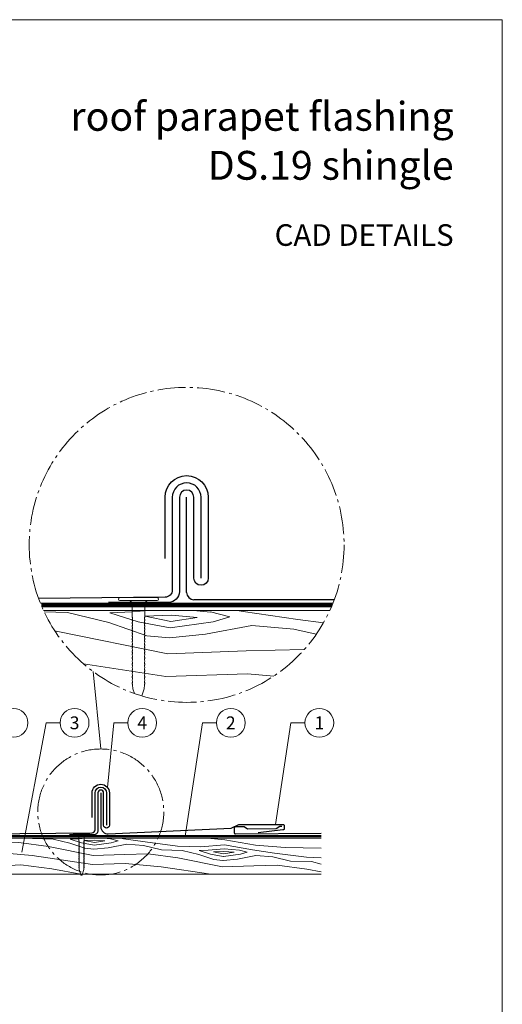
# Model space of a CAD drawing. Units: millimetres. Extents: x -19674 to 50359, y 0 to 4832.
# Drawn here: x 25159 to 25494, y 356 to 1039 of the extents above; entities that cross this region are included whole.
import ezdxf
from ezdxf.enums import TextEntityAlignment as Align

# ---------------------------------------------------------------- set-up
doc = ezdxf.new("R2010")
doc.units = ezdxf.units.MM
doc.linetypes.add('AM_DIN_G_W050', pattern=[13.75, 9.75, -1.5, 1, -1.5])
doc.linetypes.add('Trennlage', pattern=[30, 12, -18])
for name, color, linetype, lineweight, true_color in [('01_PREFA-Dachprodukt', 7, 'Continuous', 25, 0xe1000f), ('01_PREFA-Hafte', 7, 'Continuous', 25, 0xff7f7f), ('02_Befestigung', 7, 'Continuous', 15, 0xff7f7f), ('02_Nägel', 7, 'Continuous', 15, 0xff7f7f), ('04_Unterdach', 7, 'Continuous', 25, 0x505f69), ('04_Unterdach_Linie', 7, 'Continuous', 0, 0x505f69), ('06_Holz', 7, 'Continuous', 15, 0x8296a0), ('06_Holzschfraffur', 7, 'Continuous', 13, 0xdce6eb), ('08_Bemassung', 7, 'Continuous', 5, 0x505f69), ('10_Blattrahmen', 7, 'Continuous', 20, 0x000000), ('99_Text_1_DE', 7, 'Continuous', 25, 0xe1000f)]:
    doc.layers.add(name, color=color, linetype=linetype, lineweight=lineweight, true_color=true_color)
doc.layers.add('99_Text_2_DE', color=7, linetype='Continuous')
doc.styles.add('Arial', font='arial.ttf')
doc.styles.add('PREFA_Standard', font='arial.ttf', dxfattribs={"height": 20})

# ---------------------------------------------------------------- blocks, each defined once
blk = doc.blocks.new('A$C4BAB4951')
for p, q in [((-23.67, -0.01), (-23.67, 0.01)), ((-23.39, 0.39), (-20.4, 1.28)), ((-20.32, 1.29), (-19.6, 1.35)), ((-3.67, 1.5), (-0.4, 1.5)), ((-0.4, 1.5), (0, 2)), ((-0.4, -1.5), (-0.4, 1.5)), ((0, -4.3), (0, 4.3)), ((0.7, -4.3), (0.7, 4.3)), ((-23.39, -0.39), (-20.4, -1.28)), ((-20.32, -1.29), (-19.6, -1.35)), ((-3.67, -1.5), (-0.4, -1.5)), ((-0.4, -1.5), (0, -2))]:
    blk.add_line(p, q)
at = {"extrusion": (0, 0, -1)}
for centre, radius, start, end in [((23.27, 0.01), 0.4, 360, 73.5064), ((20.28, 0.9), 0.4, 73.5064, 85.188), ((19.6, 1.91), 0.553, 244.5196, 270), ((18.58, -0.22), 1.8, 64.5196, 71.6711), ((19.1, 1.33), 0.17, 71.6711, 153.7368), ((18.86, 1.45), 0.0923, 267.8027, 333.7368), ((18.86, 1.91), 0.552, 244.5057, 269.6735), ((17.85, -0.22), 1.8, 64.5196, 71.6711), ((18.36, 1.33), 0.17, 71.6711, 153.7368), ((18.13, 1.45), 0.0923, 267.8027, 333.7368), ((18.13, 1.91), 0.551, 244.4964, 269.3324), ((17.12, -0.22), 1.8, 64.5196, 71.6711), ((17.63, 1.33), 0.17, 71.6711, 153.7368), ((17.39, 1.45), 0.0923, 267.8027, 333.7368), ((17.39, 1.91), 0.552, 244.5062, 269.673), ((16.38, -0.22), 1.8, 64.5196, 71.6711), ((16.89, 1.33), 0.17, 71.6711, 153.7368), ((16.66, 1.45), 0.0923, 267.8027, 333.7368), ((16.66, 1.91), 0.551, 244.4964, 269.3324), ((15.65, -0.22), 1.8, 64.5196, 71.6711), ((16.16, 1.33), 0.17, 71.6711, 153.7368), ((15.93, 1.45), 0.0923, 267.8027, 333.7368), ((15.93, 1.91), 0.552, 244.5057, 269.6735), ((14.91, -0.22), 1.8, 64.5196, 71.6711), ((15.43, 1.33), 0.17, 71.6711, 153.7368), ((15.19, 1.45), 0.0923, 267.8027, 333.7368), ((15.19, 1.91), 0.551, 244.4964, 269.3324), ((14.18, -0.22), 1.8, 64.5196, 71.6711), ((14.69, 1.33), 0.17, 71.6711, 153.7368), ((14.46, 1.45), 0.0923, 267.8027, 333.7368), ((14.46, 1.91), 0.552, 244.5057, 269.6735), ((13.45, -0.22), 1.8, 64.5196, 71.6711), ((13.96, 1.33), 0.17, 71.6711, 153.7368), ((13.72, 1.45), 0.0923, 267.8027, 333.7368), ((13.73, 1.91), 0.551, 244.4964, 269.3324), ((12.71, -0.22), 1.8, 64.5196, 71.6711), ((13.23, 1.33), 0.17, 71.6711, 153.7368), ((12.99, 1.45), 0.0923, 267.8027, 333.7368), ((12.99, 1.91), 0.552, 244.5057, 269.6735), ((11.98, -0.22), 1.8, 64.5196, 71.6711), ((12.49, 1.33), 0.17, 71.6711, 153.7368), ((12.26, 1.45), 0.0923, 267.8027, 333.7368), ((12.25, 1.92), 0.57, 244.7073, 270.3706), ((11.23, -0.22), 1.8, 64.5196, 71.6711), ((11.74, 1.33), 0.17, 71.6711, 153.7368), ((11.51, 1.45), 0.0923, 267.8027, 333.7368), ((11.51, 1.91), 0.551, 244.4964, 269.3324), ((10.5, -0.22), 1.8, 64.5196, 71.6711), ((11.01, 1.33), 0.17, 71.6711, 153.7368), ((10.78, 1.45), 0.0923, 267.8027, 333.7368), ((10.78, 1.91), 0.552, 244.5057, 269.6735), ((9.76, -0.22), 1.8, 64.5196, 71.6711), ((10.28, 1.33), 0.17, 71.6711, 153.7368), ((10.04, 1.45), 0.0923, 267.8027, 333.7368), ((10.04, 1.91), 0.551, 244.4964, 269.3324), ((9.03, -0.22), 1.8, 64.5196, 71.6711), ((9.54, 1.33), 0.17, 71.6711, 153.7368), ((9.31, 1.45), 0.0923, 267.8027, 333.7368), ((9.31, 1.91), 0.552, 244.5062, 269.673), ((8.29, -0.22), 1.8, 64.5196, 71.6711), ((8.81, 1.33), 0.17, 71.6711, 153.7368), ((8.57, 1.45), 0.0923, 267.8027, 333.7368), ((8.58, 1.91), 0.551, 244.4984, 269.3304), ((7.56, -0.22), 1.8, 64.5196, 71.6711), ((8.08, 1.33), 0.17, 71.6711, 153.7368), ((7.84, 1.45), 0.0923, 267.8027, 333.7368), ((7.84, 1.91), 0.552, 244.5057, 269.6735), ((6.83, -0.22), 1.8, 64.5196, 71.6711), ((7.34, 1.33), 0.17, 71.6711, 153.7368), ((7.11, 1.45), 0.0923, 267.8027, 333.7368), ((7.11, 1.91), 0.551, 244.4964, 269.3324), ((6.1, -0.22), 1.8, 64.5196, 71.6711), ((6.61, 1.33), 0.17, 71.6711, 153.7368), ((6.37, 1.45), 0.0923, 267.8027, 333.7368), ((6.37, 1.91), 0.552, 244.5057, 269.6735), ((5.36, -0.22), 1.8, 64.5196, 71.6711), ((5.87, 1.33), 0.17, 71.6711, 153.7368), ((5.64, 1.45), 0.0923, 267.8027, 333.7368), ((5.64, 1.91), 0.552, 244.5057, 269.6735), ((4.62, -0.22), 1.8, 64.5196, 71.6711), ((5.14, 1.33), 0.17, 71.6711, 153.7368), ((4.9, 1.45), 0.0923, 267.8027, 333.7368), ((4.91, 1.9), 0.551, 244.4964, 269.3324), ((3.89, -0.22), 1.8, 64.5196, 71.6711), ((4.41, 1.33), 0.17, 71.6711, 153.7368), ((4.17, 1.45), 0.0923, 267.8027, 333.7368), ((4.17, 1.91), 0.552, 244.5057, 269.6735), ((3.16, -0.22), 1.8, 64.5196, 71.6711), ((3.67, 1.33), 0.17, 71.6711, 90), ((-0.35, 4.3), 0.35, 0, 180), ((23.27, -0.01), 0.4, 286.4936, 0), ((20.28, -0.9), 0.4, 274.812, 286.4936), ((19.6, -1.91), 0.553, 90, 115.4804), ((18.58, 0.22), 1.8, 288.3289, 295.4804), ((19.1, -1.33), 0.17, 206.2632, 288.3289), ((18.86, -1.45), 0.0923, 26.2632, 92.1973), ((18.86, -1.91), 0.552, 90.3265, 115.4943), ((17.85, 0.22), 1.8, 288.3289, 295.4804), ((18.36, -1.33), 0.17, 206.2632, 288.3289), ((18.13, -1.45), 0.0923, 26.2632, 92.1973), ((18.13, -1.91), 0.551, 90.6676, 115.5036), ((17.12, 0.22), 1.8, 288.3289, 295.4804), ((17.63, -1.33), 0.17, 206.2632, 288.3289), ((17.39, -1.45), 0.0923, 26.2632, 92.1973), ((17.39, -1.91), 0.552, 90.327, 115.4938), ((16.38, 0.22), 1.8, 288.3289, 295.4804), ((16.89, -1.33), 0.17, 206.2632, 288.3289), ((16.66, -1.45), 0.0923, 26.2632, 92.1973), ((16.66, -1.91), 0.551, 90.6676, 115.5036), ((15.65, 0.22), 1.8, 288.3289, 295.4804), ((16.16, -1.33), 0.17, 206.2632, 288.3289), ((15.93, -1.45), 0.0923, 26.2632, 92.1973), ((15.93, -1.91), 0.552, 90.3265, 115.4943), ((14.91, 0.22), 1.8, 288.3289, 295.4804), ((15.43, -1.33), 0.17, 206.2632, 288.3289), ((15.19, -1.45), 0.0923, 26.2632, 92.1973), ((15.19, -1.91), 0.551, 90.6676, 115.5036), ((14.18, 0.22), 1.8, 288.3289, 295.4804), ((14.69, -1.33), 0.17, 206.2632, 288.3289), ((14.46, -1.45), 0.0923, 26.2632, 92.1973), ((14.46, -1.91), 0.552, 90.3265, 115.4943), ((13.45, 0.22), 1.8, 288.3289, 295.4804), ((13.96, -1.33), 0.17, 206.2632, 288.3289), ((13.72, -1.45), 0.0923, 26.2632, 92.1973), ((13.73, -1.91), 0.551, 90.6676, 115.5036), ((12.71, 0.22), 1.8, 288.3289, 295.4804), ((13.23, -1.33), 0.17, 206.2632, 288.3289), ((12.99, -1.45), 0.0923, 26.2632, 92.1973), ((12.99, -1.91), 0.552, 90.3265, 115.4943), ((11.98, 0.22), 1.8, 288.3289, 295.4804), ((12.49, -1.33), 0.17, 206.2632, 288.3289), ((12.26, -1.45), 0.0923, 26.2632, 92.1973), ((12.25, -1.92), 0.57, 89.6294, 115.2927), ((11.23, 0.22), 1.8, 288.3289, 295.4804), ((11.74, -1.33), 0.17, 206.2632, 288.3289), ((11.51, -1.45), 0.0923, 26.2632, 92.1973), ((11.51, -1.91), 0.551, 90.6676, 115.5036), ((10.5, 0.22), 1.8, 288.3289, 295.4804), ((11.01, -1.33), 0.17, 206.2632, 288.3289), ((10.78, -1.45), 0.0923, 26.2632, 92.1973), ((10.78, -1.91), 0.552, 90.3265, 115.4943), ((9.76, 0.22), 1.8, 288.3289, 295.4804), ((10.28, -1.33), 0.17, 206.2632, 288.3289), ((10.04, -1.45), 0.0923, 26.2632, 92.1973), ((10.04, -1.91), 0.551, 90.6676, 115.5036), ((9.03, 0.22), 1.8, 288.3289, 295.4804), ((9.54, -1.33), 0.17, 206.2632, 288.3289), ((9.31, -1.45), 0.0923, 26.2632, 92.1973), ((9.31, -1.91), 0.552, 90.327, 115.4938), ((8.29, 0.22), 1.8, 288.3289, 295.4804), ((8.81, -1.33), 0.17, 206.2632, 288.3289), ((8.57, -1.45), 0.0923, 26.2632, 92.1973), ((8.58, -1.91), 0.551, 90.6696, 115.5016), ((7.56, 0.22), 1.8, 288.3289, 295.4804), ((8.08, -1.33), 0.17, 206.2632, 288.3289), ((7.84, -1.45), 0.0923, 26.2632, 92.1973), ((7.84, -1.91), 0.552, 90.3265, 115.4943), ((6.83, 0.22), 1.8, 288.3289, 295.4804), ((7.34, -1.33), 0.17, 206.2632, 288.3289), ((7.11, -1.45), 0.0923, 26.2632, 92.1973), ((7.11, -1.91), 0.551, 90.6676, 115.5036), ((6.1, 0.22), 1.8, 288.3289, 295.4804), ((6.61, -1.33), 0.17, 206.2632, 288.3289), ((6.37, -1.45), 0.0923, 26.2632, 92.1973), ((6.37, -1.91), 0.552, 90.3265, 115.4943), ((5.36, 0.22), 1.8, 288.3289, 295.4804), ((5.87, -1.33), 0.17, 206.2632, 288.3289), ((5.64, -1.45), 0.0923, 26.2632, 92.1973), ((5.64, -1.91), 0.552, 90.3265, 115.4943), ((4.62, 0.22), 1.8, 288.3289, 295.4804), ((5.14, -1.33), 0.17, 206.2632, 288.3289), ((4.9, -1.45), 0.0923, 26.2632, 92.1973), ((4.91, -1.9), 0.551, 90.6676, 115.5036), ((3.89, 0.22), 1.8, 288.3289, 295.4804), ((4.41, -1.33), 0.17, 206.2632, 288.3289), ((4.17, -1.45), 0.0923, 26.2632, 92.1973), ((4.17, -1.91), 0.552, 90.3265, 115.4943), ((3.16, 0.22), 1.8, 288.3289, 295.4804), ((3.67, -1.33), 0.17, 270, 288.3289), ((-0.35, -4.3), 0.35, 180, 360)]:
    blk.add_arc(centre, radius, start, end, dxfattribs=at)
blk = doc.blocks.new('A$C660F55AD')
at = {"layer": '02_Befestigung'}
for p, q in [((25.8, 0), (0, 0)), ((25.8, -2.1), (0, -2.1)), ((8.4, -3.3), (6.9, -2.1)), ((17.4, -3.3), (8.4, -3.3)), ((8.4, -13.11), (8.4, -3.3)), ((17.4, -3.3), (18.9, -2.1)), ((17.4, -13.11), (17.4, -3.3)), ((9.02, -63.05), (8.84, -60.89)), ((16.78, -63.05), (16.96, -60.89)), ((10.01, -66.49), (9.06, -63.29)), ((15.28, -68.2), (16.74, -63.29))]:
    blk.add_line(p, q, dxfattribs=at)
at = {"layer": '02_Befestigung', "extrusion": (0, 0, -1)}
for centre, radius, start, end in [((0, -1.05), 1.05, 270, 90), ((-25.8, -1.05), 1.05, 90, 270), ((-8.91, -13.11), 0.511, 341.67114, 0), ((-13.56, -11.57), 5.41, 334.51957, 341.67114), ((-12.24, -11.57), 5.41, 198.32886, 205.48043), ((-16.89, -13.11), 0.511, 180, 198.32886), ((-8.91, -19.72), 0.511, 341.67114, 63.73682), ((-8.91, -15.32), 0.511, 341.67114, 63.73682), ((-8.91, -17.51), 0.511, 341.67114, 63.73682), ((-13.56, -13.78), 5.41, 334.51957, 341.67114), ((-13.56, -15.97), 5.41, 334.51957, 341.67114), ((-13.56, -18.18), 5.41, 334.51957, 341.67114), ((-7.18, -14.61), 1.66, 154.5057, 179.67346), ((-8.56, -14.61), 0.277, 177.8027, 243.73682), ((-7.19, -16.82), 1.65, 154.49638, 179.33242), ((-8.56, -16.81), 0.277, 177.8027, 243.73682), ((-7.18, -19.01), 1.66, 154.5057, 179.67346), ((-8.56, -19.01), 0.277, 177.8027, 243.73682), ((-18.62, -14.61), 1.66, 0.32654, 25.4943), ((-17.24, -14.61), 0.277, 296.26318, 2.1973), ((-18.61, -16.82), 1.65, 0.66758, 25.50362), ((-17.24, -16.81), 0.277, 296.26318, 2.1973), ((-18.62, -19.01), 1.66, 0.32654, 25.4943), ((-17.24, -19.01), 0.277, 296.26318, 2.1973), ((-16.89, -15.32), 0.511, 116.26318, 198.32886), ((-12.24, -13.78), 5.41, 198.32886, 205.48043), ((-16.89, -17.51), 0.511, 116.26318, 198.32886), ((-12.24, -15.97), 5.41, 198.32886, 205.48043), ((-16.89, -19.72), 0.511, 116.26318, 198.32886), ((-12.24, -18.18), 5.41, 198.32886, 205.48043), ((-8.91, -21.93), 0.511, 341.67114, 63.73682), ((-8.91, -24.12), 0.511, 341.67114, 63.73682), ((-8.91, -26.33), 0.511, 341.67114, 63.73682), ((-13.56, -20.39), 5.41, 334.51957, 341.67114), ((-13.56, -22.58), 5.41, 334.51957, 341.67114), ((-13.56, -24.79), 5.41, 334.51957, 341.67114), ((-7.18, -21.22), 1.66, 154.5057, 179.67346), ((-8.56, -21.22), 0.277, 177.8027, 243.73682), ((-7.18, -23.42), 1.65, 154.49638, 179.33242), ((-8.56, -23.42), 0.277, 177.8027, 243.73682), ((-7.18, -25.62), 1.66, 154.5057, 179.67346), ((-8.56, -25.62), 0.277, 177.8027, 243.73682), ((-7.18, -27.83), 1.65, 154.49837, 179.33043), ((-18.62, -21.22), 1.66, 0.32654, 25.4943), ((-17.24, -21.22), 0.277, 296.26318, 2.1973), ((-18.62, -23.42), 1.65, 0.66758, 25.50362), ((-17.24, -23.42), 0.277, 296.26318, 2.1973), ((-18.62, -25.62), 1.66, 0.32654, 25.4943), ((-17.24, -25.62), 0.277, 296.26318, 2.1973), ((-18.62, -27.83), 1.65, 0.66957, 25.50163), ((-16.89, -21.93), 0.511, 116.26318, 198.32886), ((-12.24, -20.39), 5.41, 198.32886, 205.48043), ((-16.89, -24.12), 0.511, 116.26318, 198.32886), ((-12.24, -22.58), 5.41, 198.32886, 205.48043), ((-16.89, -26.33), 0.511, 116.26318, 198.32886), ((-12.24, -24.79), 5.41, 198.32886, 205.48043), ((-8.91, -28.52), 0.511, 341.67114, 63.73682), ((-8.91, -30.73), 0.511, 341.67114, 63.73682), ((-8.91, -32.93), 0.511, 341.67114, 63.73682), ((-13.56, -26.98), 5.41, 334.51957, 341.67114), ((-13.56, -29.19), 5.41, 334.51957, 341.67114), ((-13.56, -31.39), 5.41, 334.51957, 341.67114), ((-7.18, -34.43), 1.66, 154.5057, 179.67346), ((-8.56, -27.82), 0.277, 177.8027, 243.73682), ((-7.18, -30.02), 1.66, 154.50618, 179.67298), ((-8.56, -30.02), 0.277, 177.8027, 243.73682), ((-7.18, -32.23), 1.65, 154.49638, 179.33242), ((-8.56, -32.22), 0.277, 177.8027, 243.73682), ((-17.24, -27.82), 0.277, 296.26318, 2.1973), ((-18.62, -30.02), 1.66, 0.32702, 25.49382), ((-17.24, -30.02), 0.277, 296.26318, 2.1973), ((-18.62, -32.23), 1.65, 0.66758, 25.50362), ((-17.24, -32.22), 0.277, 296.26318, 2.1973), ((-18.62, -34.43), 1.66, 0.32654, 25.4943), ((-16.89, -28.52), 0.511, 116.26318, 198.32886), ((-12.24, -26.98), 5.41, 198.32886, 205.48043), ((-16.89, -30.73), 0.511, 116.26318, 198.32886), ((-12.24, -29.19), 5.41, 198.32886, 205.48043), ((-16.89, -32.93), 0.511, 116.26318, 198.32886), ((-12.24, -31.39), 5.41, 198.32886, 205.48043), ((-8.91, -35.13), 0.511, 341.67114, 63.73682), ((-8.91, -37.33), 0.511, 341.67114, 63.73682), ((-8.91, -39.57), 0.511, 341.67114, 63.73682), ((-13.56, -33.59), 5.41, 334.51957, 341.67114), ((-13.56, -35.79), 5.41, 334.51957, 341.67114), ((-13.56, -38.03), 5.41, 334.51957, 341.67114), ((-7.18, -36.63), 1.65, 154.49638, 179.33242), ((-7.13, -38.85), 1.71, 154.70729, 180.37059), ((-8.56, -34.43), 0.277, 177.8027, 243.73682), ((-8.56, -36.62), 0.277, 177.8027, 243.73682), ((-8.56, -38.87), 0.277, 177.8027, 243.73682), ((-7.18, -41.07), 1.66, 154.5057, 179.67346), ((-17.24, -34.43), 0.277, 296.26318, 2.1973), ((-18.62, -36.63), 1.65, 0.66758, 25.50362), ((-17.24, -36.62), 0.277, 296.26318, 2.1973), ((-18.67, -38.85), 1.71, 359.62941, 25.29271), ((-17.24, -38.87), 0.277, 296.26318, 2.1973), ((-18.62, -41.07), 1.66, 0.32654, 25.4943), ((-16.89, -35.13), 0.511, 116.26318, 198.32886), ((-16.89, -37.33), 0.511, 116.26318, 198.32886), ((-16.89, -39.57), 0.511, 116.26318, 198.32886), ((-12.24, -38.03), 5.41, 198.32886, 205.48043), ((-12.24, -33.59), 5.41, 198.32886, 205.48043), ((-12.24, -35.79), 5.41, 198.32886, 205.48043), ((-8.91, -41.78), 0.511, 341.67114, 63.73682), ((-8.91, -43.98), 0.511, 341.67114, 63.73682), ((-8.91, -46.18), 0.511, 341.67114, 63.73682), ((-13.56, -40.24), 5.41, 334.51957, 341.67114), ((-13.56, -42.44), 5.41, 334.51957, 341.67114), ((-13.56, -44.64), 5.41, 334.51957, 341.67114), ((-8.56, -41.07), 0.277, 177.8027, 243.73682), ((-7.18, -43.28), 1.65, 154.49638, 179.33242), ((-8.56, -43.27), 0.277, 177.8027, 243.73682), ((-7.18, -45.48), 1.66, 154.5057, 179.67346), ((-8.56, -45.48), 0.277, 177.8027, 243.73682), ((-7.18, -47.68), 1.65, 154.49638, 179.33242), ((-8.56, -47.67), 0.277, 177.8027, 243.73682), ((-17.24, -41.07), 0.277, 296.26318, 2.1973), ((-18.62, -43.28), 1.65, 0.66758, 25.50362), ((-17.24, -43.27), 0.277, 296.26318, 2.1973), ((-18.62, -45.48), 1.66, 0.32654, 25.4943), ((-17.24, -45.48), 0.277, 296.26318, 2.1973), ((-18.62, -47.68), 1.65, 0.66758, 25.50362), ((-17.24, -47.67), 0.277, 296.26318, 2.1973), ((-16.89, -41.78), 0.511, 116.26318, 198.32886), ((-12.24, -40.24), 5.41, 198.32886, 205.48043), ((-16.89, -43.98), 0.511, 116.26318, 198.32886), ((-12.24, -42.44), 5.41, 198.32886, 205.48043), ((-16.89, -46.18), 0.511, 116.26318, 198.32886), ((-12.24, -44.64), 5.41, 198.32886, 205.48043), ((-8.91, -48.38), 0.511, 341.67114, 63.73682), ((-8.91, -50.59), 0.511, 341.67114, 63.73682), ((-8.91, -52.78), 0.511, 341.67114, 63.73682), ((-8.91, -54.99), 0.511, 341.67114, 63.73682), ((-13.56, -46.84), 5.41, 334.51957, 341.67114), ((-13.56, -49.05), 5.41, 334.51957, 341.67114), ((-13.56, -51.24), 5.41, 334.51957, 341.67114), ((-7.18, -54.28), 1.66, 154.50618, 179.67298), ((-7.18, -49.88), 1.66, 154.5057, 179.67346), ((-8.56, -49.88), 0.277, 177.8027, 243.73682), ((-7.18, -52.08), 1.65, 154.49638, 179.33242), ((-8.56, -52.07), 0.277, 177.8027, 243.73682), ((-8.56, -54.28), 0.277, 177.8027, 243.73682), ((-18.62, -49.88), 1.66, 0.32654, 25.4943), ((-17.24, -49.88), 0.277, 296.26318, 2.1973), ((-18.62, -52.08), 1.65, 0.66758, 25.50362), ((-17.24, -52.07), 0.277, 296.26318, 2.1973), ((-18.62, -54.28), 1.66, 0.32702, 25.49382), ((-17.24, -54.28), 0.277, 296.26318, 2.1973), ((-16.89, -48.38), 0.511, 116.26318, 198.32886), ((-12.24, -46.84), 5.41, 198.32886, 205.48043), ((-16.89, -50.59), 0.511, 116.26318, 198.32886), ((-12.24, -49.05), 5.41, 198.32886, 205.48043), ((-16.89, -52.78), 0.511, 116.26318, 198.32886), ((-16.89, -54.99), 0.511, 116.26318, 198.32886), ((-12.24, -51.24), 5.41, 198.32886, 205.48043), ((-8.91, -57.18), 0.511, 341.67114, 63.73682), ((-8.91, -59.39), 0.511, 341.67114, 63.73682), ((-13.56, -53.45), 5.41, 334.51957, 341.67114), ((-13.56, -55.64), 5.41, 334.51957, 341.67114), ((-13.56, -57.85), 5.41, 334.51957, 341.67114), ((-7.18, -56.49), 1.65, 154.49638, 179.33242), ((-7.18, -58.68), 1.66, 154.5057, 179.67346), ((-7.18, -60.89), 1.66, 154.51957, 180), ((-8.56, -56.48), 0.277, 177.8027, 243.73682), ((-8.56, -58.68), 0.277, 177.8027, 243.73682), ((-18.62, -56.49), 1.65, 0.66758, 25.50362), ((-17.24, -56.48), 0.277, 296.26318, 2.1973), ((-18.62, -58.68), 1.66, 0.32654, 25.4943), ((-17.24, -58.68), 0.277, 296.26318, 2.1973), ((-18.62, -60.89), 1.66, 0, 25.48043), ((-16.89, -57.18), 0.511, 116.26318, 198.32886), ((-16.89, -59.39), 0.511, 116.26318, 198.32886), ((-12.24, -53.45), 5.41, 198.32886, 205.48043), ((-12.24, -55.64), 5.41, 198.32886, 205.48043), ((-12.24, -57.85), 5.41, 198.32886, 205.48043), ((-10.21, -62.95), 1.2, 343.50642, 355.18801), ((-15.59, -62.95), 1.2, 184.81199, 196.49358)]:
    blk.add_arc(centre, radius, start, end, dxfattribs=at)
blk = doc.blocks.new('A$C33afb37e')
at = {"layer": '10_Blattrahmen'}
blk.add_lwpolyline([(0, -1039.5), (735, -1039.5), (735, 0), (0, 0)], close=True, dxfattribs=at)

msp = doc.modelspace()

# ---------------------------------------------------------------- hatches: boundary and pattern name
at = {"layer": '06_Holzschfraffur', "ltscale": 5}
h = msp.add_hatch(dxfattribs=at)
h.set_pattern_fill('WOOD_5', color=256, scale=450, style=0, pattern_type=2)
h.set_pattern_definition([(344.6952, (25119.58, 768.457), (1325.2531, -341.80293), [25.156, -2490.42]), (355, (25143.84, 761.82), (243.754, 204.534), [24.75, -200.25]), (13.435, (25168.5, 759.66), (467.898, 184.9234), [21.345, -690.167]), (167.875, (25189.26, 764.62), (1549.3967, -361.4137), [18.14, -1795.868]), (169.8056, (25171.525, 768.43), (2221.82827, -420.24317), [24.852, -2460.354]), (189.036, (25147.065, 772.83), (-692.0415, -165.3132), [27.83, -899.868]), (4.4623, (25137.51, 766.89), (1140.3292, 126.0932), [13.686, -1354.935]), (348.6598, (25151.156, 767.953), (-1773.54025, 381.0245), [20.375, -2017.087]), (180.7106, (25171.133, 763.947), (-2036.9042, -47.65373), [22.612, -2238.61]), (163.69, (25148.52, 763.667), (876.9654, -302.5835), [11.473, -1135.807]), (349.8056, (25099.21, 767.98), (-2221.8283, 420.24317), [24.852, -2460.354]), (343.69, (25123.67, 763.58), (-876.9654, 302.5835), [22.945, -1124.334]), (355, (25145.7, 757.14), (243.754, 204.534), [27, -198]), (15.556, (25172.59, 754.785), (1159.93945, 350.2365), [19.224, -1903.177]), (358.814, (25191.11, 759.94), (3157.62331, -50.3954), [33.825, -3348.667]), (349.8056, (25224.927, 759.24), (-2221.82827, 420.24317), [24.852, -2460.354]), (355, (25249.39, 754.84), (243.754, 204.534), [24.75, -200.25]), (0.1944, (25049.899, 772.295), (2261.04817, 28.0423), [24.852, -2460.354]), (349.8056, (25074.75, 772.38), (-2221.8283, 420.24317), [24.852, -2460.354]), (355, (25050.3, 776.78), (243.754, 204.534), [13.5, -211.5]), (0.1944, (25063.74, 775.601), (2261.04817, 28.0423), [24.852, -2460.354]), (355, (25088.6, 775.69), (243.754, 204.534), [22.5, -202.5]), (5.3048, (25111.006, 773.725), (-1364.473, -106.4824), [25.156, -2490.42]), (0.1944, (25136.054, 776.05), (2261.04817, 28.0423), [24.852, -2460.354]), (349.8056, (25160.906, 776.135), (-2221.82827, 420.24317), [24.852, -2460.354]), (349.8056, (25185.366, 771.736), (-2221.82827, 420.24317), [24.852, -2460.354]), (346.87, (25209.825, 767.338), (-1325.2528, 341.8039), [31.82, -1559.17]), (355, (25240.81, 760.1), (243.754, 204.534), [33.75, -191.25]), (342.4712, (25220.081, 626.407), (1101.1091, -322.1939), [20.744, -2053.654]), (349.2894, (25239.862, 620.16), (-1997.68407, 400.63447), [22.612, -2238.61]), (3.13, (25220.08, 626.407), (1364.4728, 106.4834), [15.91, -1575.08]), (4.4623, (25235.968, 627.276), (1140.3292, 126.0932), [27.372, -1341.25]), (355, (25039.11, 649.02), (243.754, 204.53), [27, -198]), (345.538, (25066.01, 646.663), (-1101.1092, 322.1936), [13.686, -1354.935]), (196.8014, (25079.263, 643.245), (692.0415, 165.3137), [12.117, -1199.545]), (187.9946, (25067.664, 639.742), (2056.51447, 271.79668), [30.019, -2971.856]), (347.875, (25244.737, 624.25), (-1549.3967, 361.4137), [18.14, -1795.868]), (2.125, (25244.737, 624.25), (1588.6167, 86.8731), [18.14, -1795.868]), (355, (25038.72, 644.53), (243.754, 204.53), [18, -207]), (189.036, (25056.65, 642.964), (-692.0415, -165.3132), [18.554, -909.145]), (351.6335, (25088.621, 646.943), (-3566.6905, 537.90693), [38.316, -3793.296]), (352.7094, (25126.529, 641.368), (-5359.84144, 694.78387), [56.295, -5573.203]), (358.1798, (25182.369, 634.224), (3830.0547, -109.22893), [40.563, -4015.683]), (4.4623, (25222.91, 632.936), (1140.3292, 126.0932), [41.059, -1327.563]), (5.3048, (25037.348, 628.843), (-1364.473, -106.4824), [25.156, -2490.42]), (10.9454, (25062.396, 631.17), (-916.1853, -145.7036), [32.76, -1605.264]), (355, (25094.56, 637.4), (243.754, 204.534), [29.25, -195.75]), (346.87, (25123.7, 634.84), (-1325.2528, 341.8039), [31.82, -1559.17]), (358.5763, (25154.688, 627.611), (3381.76711, -70.00892), [36.07, -3570.954]), (346.2538, (25190.747, 626.715), (1549.39638, -361.41503), [29.594, -2929.819]), (340.964, (25219.493, 619.683), (-652.8215, 282.9735), [27.83, -899.868]), (355, (25245.8, 610.6), (243.754, 204.534), [15.75, -209.25]), (169.8056, (25088.62, 646.943), (2221.8283, -420.2432), [49.704, -2435.502]), (350.2364, (25040.486, 664.706), (-2445.9722, 439.8524), [54.187, -2655.172]), (355, (25093.89, 655.52), (243.754, 204.534), [51.75, -173.25]), (359.0856, (25145.441, 651.006), (2933.4795, -30.7876), [63.16, -3094.865]), (355, (25208.6, 650), (243.754, 204.534), [56.25, -168.75]), (2.125, (25036.368, 617.636), (1588.6167, 86.8731), [54.42, -1759.588]), (1.34, (25090.75, 619.654), (1812.7604, 67.2638), [40.75, -1996.712]), (352.5104, (25131.489, 620.607), (-4911.55325, 655.56873), [51.799, -5128.09]), (348.4802, (25182.846, 613.855), (-5768.90882, 1182.292406), [79.2625, -7846.999]), (358.0128, (25049.114, 763.329), (4054.19865, -128.83603), [42.809, -4238.108]), (346.87, (25091.898, 761.845), (-1325.2528, 341.8039), [47.73, -1543.26]), (352.6141, (25138.38, 751.002), (-5135.69798, 675.17092), [54.047, -5350.639]), (5.6197, (25191.978, 744.054), (-2504.80176, -232.579), [36.627, -3626.107]), (355, (25228.43, 747.64), (243.754, 204.534), [45, -180]), (351.8202, (25051.468, 790.226), (-3790.83497, 557.51253), [40.563, -4015.683]), (1.009, (25091.617, 784.455), (-2261.04804, -28.04324), [42.986, -4255.633]), (1.7098, (25134.597, 785.212), (-2036.9044, -47.65204), [38.514, -3812.866]), (349.2894, (25173.094, 786.361), (-1997.68407, 400.6345), [45.225, -2215.998]), (342.9052, (25217.53, 777.956), (-1978.07373, 624.77948), [32.215, -3189.295]), (4.4623, (25248.322, 768.487), (1140.3292, 126.0932), [27.372, -1341.25]), (358.814, (25047.742, 747.639), (3157.6233, -50.3954), [33.825, -3348.667]), (342.1957, (25081.559, 746.939), (-2855.03874, 927.36358), [50.762, -5025.469]), (355, (25129.9, 731.42), (243.754, 204.534), [56.25, -168.75]), (0.4403, (25185.926, 726.515), (-2485.19186, -8.43185), [47.464, -4698.916]), (1.7098, (25233.389, 726.88), (-2036.9044, -47.65204), [38.514, -3812.866]), (355, (25052.84, 805.92), (243.754, 204.534), [38.25, -186.75]), (3.13, (25090.945, 802.583), (1364.4728, 106.4834), [63.64, -1527.35]), (352.6141, (25154.489, 806.058), (-5135.69798, 675.17092), [54.047, -5350.639]), (349.4725, (25208.088, 799.11), (4667.800536, -860.095255), [70.076, -6937.5094]), (1.8428, (25034.995, 601.946), (-3849.66482, -114.9187), [56.654, -5608.702]), (355, (25091.62, 603.77), (243.754, 204.534), [63, -162]), (351.3478, (25154.3797, 598.2767), (-6909.238395, 1056.19609), [105.965, -10490.5555]), (355, (25041.86, 680.4), (243.754, 204.53), [54, -171]), (359.7636, (25095.653, 675.69), (2485.19197, 8.43143), [54.187, -2655.172]), (353.1524, (25149.84, 675.466), (-6704.704385, 812.44381), [69.786, -6908.842]), (352.2737, (25219.128, 667.145), (-4463.26624, 616.34376), [47.304, -4683.051]), (349.8056, (25044.996, 716.26), (-2221.8283, 420.2432), [49.704, -2435.502]), (355, (25093.92, 707.46), (243.754, 204.534), [72, -153]), (356.9092, (25165.642, 701.187), (6519.780705, -344.54196), [67.5376, -6686.2114]), (358.5763, (25233.081, 697.545), (3381.76711, -70.00892), [36.07, -3570.954])])
h.paths.add_polyline_path([(24381.816, 629.427), (24381.816, 566.927)], flags=17)
edge = h.paths.add_edge_path()
edge.add_arc((25274.813, 674.971), 109.318, 278.752385, 335.378197)
edge.add_line((25374.191, 629.427), (25175.434, 629.427))
edge.add_arc((25274.813, 674.971), 109.318, 204.621803, 261.247615)
edge.add_line((25258.178, 566.927), (25291.447, 566.927))
h = msp.add_hatch(dxfattribs=at)
h.set_pattern_fill('WOOD_5', color=256, scale=180, style=0, pattern_type=2)
h.set_pattern_definition([(344.6952, (25153.0924, 526.972), (530.10125, -136.72117), [10.062, -996.168]), (355, (25162.8, 524.32), (97.502, 81.814), [9.9, -80.1]), (13.435, (25172.66, 523.453), (187.159, 73.9693), [8.538, -276.067]), (167.875, (25180.965, 525.437), (619.7587, -144.5655), [7.256, -718.347]), (169.8056, (25173.8705, 526.961), (888.7313, -168.09727), [9.941, -984.1416]), (189.036, (25164.087, 528.72), (-276.8166, -66.1253), [11.132, -359.947]), (4.4623, (25160.265, 526.345), (456.1317, 50.4373), [5.4745, -541.974]), (348.6598, (25165.723, 526.77), (-709.4161, 152.4098), [8.15, -806.835]), (180.7106, (25173.714, 525.168), (-814.76168, -19.0615), [9.045, -895.444]), (163.69, (25164.67, 525.056), (350.7862, -121.0334), [4.589, -454.323]), (349.8056, (25144.945, 526.7814), (-888.7313, 168.09727), [9.941, -984.1416]), (343.69, (25154.729, 525.022), (-350.7862, 121.0334), [9.178, -449.734]), (355, (25163.54, 522.44), (97.502, 81.814), [10.8, -79.2]), (15.556, (25174.296, 521.503), (463.97578, 140.0946), [7.6896, -761.271]), (358.814, (25181.7044, 523.5654), (1263.04933, -20.15816), [13.53, -1339.4667]), (349.8056, (25195.2315, 523.285), (-888.7313, 168.09727), [9.941, -984.1416]), (355, (25205.015, 521.53), (97.502, 81.814), [9.9, -80.1]), (0.1944, (25125.22, 528.507), (904.41927, 11.21692), [9.941, -984.1416]), (349.8056, (25135.161, 528.541), (-888.7313, 168.09727), [9.941, -984.1416]), (355, (25125.38, 530.3), (97.502, 81.814), [5.4, -84.6]), (0.1944, (25130.7565, 529.83), (904.41927, 11.21692), [9.941, -984.1416]), (355, (25140.7, 529.86), (97.502, 81.814), [9, -81]), (5.3048, (25149.663, 529.079), (-545.7892, -42.59295), [10.062, -996.168]), (0.1944, (25159.682, 530.009), (904.41927, 11.21692), [9.941, -984.1416]), (349.8056, (25169.623, 530.043), (-888.7313, 168.09727), [9.941, -984.1416]), (349.8056, (25179.407, 528.2836), (-888.7313, 168.09727), [9.941, -984.1416]), (346.87, (25189.191, 526.524), (-530.1011, 136.72156), [12.728, -623.668]), (355, (25201.59, 523.63), (97.502, 81.814), [13.5, -76.5]), (342.4712, (25193.293, 470.152), (440.44363, -128.87757), [8.2975, -821.4614]), (349.2894, (25201.2055, 467.653), (-799.07363, 160.25379), [9.045, -895.444]), (3.13, (25193.293, 470.152), (545.78913, 42.59337), [6.364, -630.032]), (4.4623, (25199.648, 470.5), (456.1317, 50.43727), [10.949, -536.5]), (355, (25120.91, 479.195), (97.502, 81.814), [10.8, -79.2]), (345.538, (25131.665, 478.254), (-440.4437, 128.87745), [5.475, -541.974]), (196.8014, (25136.966, 476.887), (276.8166, 66.1255), [4.847, -479.818]), (187.9946, (25132.326, 475.486), (822.60579, 108.71867), [12.0075, -1188.742]), (347.875, (25203.156, 469.289), (-619.7587, 144.5655), [7.256, -718.347]), (2.125, (25203.156, 469.289), (635.4467, 34.74925), [7.256, -718.347]), (355, (25120.75, 477.4), (97.502, 81.814), [7.2, -82.8]), (189.036, (25127.922, 476.775), (-276.8166, -66.1253), [7.422, -363.658]), (351.6335, (25140.709, 478.3664), (-1426.6762, 215.16277), [15.3265, -1517.3184]), (352.7094, (25155.8724, 476.1363), (-2143.936576, 277.913547), [22.518, -2229.2813]), (358.1798, (25178.2083, 473.2787), (1532.02188, -43.69157), [16.225, -1606.273]), (4.4623, (25194.425, 472.763), (456.1317, 50.43727), [16.4235, -531.025]), (5.3048, (25120.2, 471.126), (-545.7892, -42.59295), [10.062, -996.168]), (10.9454, (25130.219, 472.057), (-366.4741, -58.28144), [13.104, -642.106]), (355, (25143.085, 474.545), (97.502, 81.814), [11.7, -78.3]), (346.87, (25154.74, 473.525), (-530.1011, 136.72156), [12.728, -623.668]), (358.5763, (25167.1357, 470.6337), (1352.70685, -28.00357), [14.428, -1428.3816]), (346.2538, (25181.559, 470.275), (619.75855, -144.56601), [11.8376, -1171.9275]), (340.964, (25193.058, 467.462), (-261.1286, 113.1894), [11.132, -359.947]), (355, (25203.58, 463.83), (97.502, 81.814), [6.3, -83.7]), (169.8056, (25140.709, 478.366), (888.7313, -168.09727), [19.8816, -974.201]), (350.2364, (25121.455, 485.4715), (-978.38889, 175.94096), [21.675, -1062.0687]), (355, (25142.82, 481.8), (97.502, 81.814), [20.7, -69.3]), (359.0856, (25163.437, 479.9917), (1173.3918, -12.31504), [25.264, -1237.946]), (355, (25188.7, 479.59), (97.502, 81.814), [22.5, -67.5]), (2.125, (25119.808, 466.643), (635.4467, 34.74925), [21.768, -703.835]), (1.34, (25141.561, 467.451), (725.10416, 26.90553), [16.3, -798.685]), (352.5104, (25157.856, 467.832), (-1964.6213, 262.22749), [20.7195, -2051.236]), (348.4802, (25178.399, 465.131), (-2307.563528, 472.916962), [31.705, -3138.7997]), (358.0128, (25124.9064, 524.921), (1621.67946, -51.53441), [17.1237, -1695.243]), (346.87, (25142.02, 524.327), (-530.1011, 136.72156), [19.092, -617.304]), (352.6141, (25160.6125, 519.99), (-2054.27919, 270.06837), [21.6187, -2140.2554]), (5.6197, (25182.052, 517.211), (-1001.920705, -93.0316), [14.651, -1450.443]), (355, (25196.63, 518.65), (97.502, 81.814), [18, -72]), (351.8202, (25125.8477, 535.6797), (-1516.33399, 223.00501), [16.225, -1606.273]), (1.009, (25141.9076, 533.371), (-904.41922, -11.217295), [17.1945, -1702.253]), (1.7098, (25159.0994, 533.674), (-814.76176, -19.060815), [15.4055, -1525.1463]), (349.2894, (25174.498, 534.134), (-799.07363, 160.2538), [18.09, -886.399]), (342.9052, (25192.2727, 530.772), (-791.22949, 249.91179), [12.886, -1275.718]), (4.4623, (25204.59, 526.984), (456.1317, 50.43727), [10.949, -536.5]), (358.814, (25124.3573, 518.645), (1263.04933, -20.15816), [13.53, -1339.4667]), (342.1957, (25137.8844, 518.3648), (-1142.015495, 370.945433), [20.305, -2010.1876]), (355, (25157.22, 512.16), (97.502, 81.814), [22.5, -67.5]), (0.4403, (25179.6312, 510.195), (-994.076744, -3.37274), [18.9855, -1879.5666]), (1.7098, (25198.616, 510.341), (-814.76176, -19.060815), [15.4055, -1525.1463]), (355, (25126.4, 541.96), (97.502, 81.814), [15.3, -74.7]), (3.13, (25141.639, 540.622), (545.78913, 42.59337), [25.456, -610.94]), (352.6141, (25167.0564, 542.0122), (-2054.27919, 270.06837), [21.6187, -2140.2554]), (349.4725, (25188.4958, 539.233), (1867.120215, -344.038102), [28.0303, -2775.0037]), (1.8428, (25119.2587, 460.3674), (-1539.86593, -45.96748), [22.6615, -2243.4807]), (355, (25141.91, 461.1), (97.502, 81.814), [25.2, -64.8]), (351.3478, (25167.0125, 458.8998), (-2763.695358, 422.478437), [42.386, -4196.2222]), (355, (25122, 491.75), (97.502, 81.814), [21.6, -68.4]), (359.7636, (25143.522, 489.865), (994.07679, 3.37257), [21.675, -1062.0687]), (353.1524, (25165.1966, 489.7755), (-2681.881754, 324.977524), [27.9145, -2763.5368]), (352.2737, (25192.912, 486.4473), (-1785.3065, 246.537505), [18.9214, -1873.2202]), (349.8056, (25123.259, 506.093), (-888.7313, 168.09727), [19.8816, -974.201]), (355, (25142.83, 502.57), (97.502, 81.814), [28.8, -61.2]), (356.9092, (25171.5173, 500.0638), (2607.912282, -137.816785), [27.015, -2674.4846]), (358.5763, (25198.493, 498.607), (1352.706845, -28.00357), [14.428, -1428.3816])])
h.paths.add_polyline_path([(25132.916, 471.36), (25111.987, 471.36), (25111.987, 446.36), (25132.916, 446.36)])
h.paths.add_polyline_path([(25368.228, 471.36), (25132.916, 471.36), (25132.916, 446.36), (25212.798, 446.36), (25368.228, 446.36)])
h.paths.add_polyline_path([(24857.987, 471.36), (24857.987, 446.36)], flags=17)

# ---------------------------------------------------------------- linework, layer by layer
at = {"layer": '01_PREFA-Dachprodukt'}
msp.add_line((25274.813, 641.927), (25274.813, 708.016), dxfattribs=at)
for points in [[(25284.813, 651.927), (25284.813, 708.016, 1), (25264.813, 708.016), (25264.813, 643.677, -0.4142136), (25259.813, 638.677), (25171.986, 637.864)], [(25141.952, 670.12), (25141.952, 696.751, 0.3989595), (25141.004, 697.75), (25118.587, 698.925, 0.4589908), (25113.987, 694.97), (25128.553, 479.185, 0.4040262), (25133.55, 474.36), (25209.186, 475.16, 0.4142136), (25211.186, 477.16), (25211.186, 502.796, -1), (25219.186, 502.796), (25219.186, 480.36)], [(25215.186, 502.796), (25215.186, 479.365, 0.4281492), (25220.422, 474.371), (25305.715, 478.412), (25311.042, 480.932), (25311.134, 480.933), (25341.565, 480.991), (25341.903, 480.992), (25341.904, 480.912), (25341.93, 480.902), (25341.956, 480.891), (25341.983, 480.879), (25342.008, 480.867), (25342.034, 480.854), (25342.059, 480.84), (25342.084, 480.826), (25342.108, 480.811), (25342.133, 480.795), (25342.156, 480.779), (25342.18, 480.762), (25342.203, 480.744), (25342.226, 480.726), (25342.248, 480.707), (25342.27, 480.687), (25342.291, 480.666), (25342.308, 480.649), (25342.325, 480.632), (25342.341, 480.614), (25342.357, 480.595), (25342.372, 480.577), (25342.387, 480.558), (25342.401, 480.538), (25342.415, 480.518), (25342.429, 480.498), (25342.442, 480.478), (25342.455, 480.457), (25342.467, 480.436), (25342.478, 480.415), (25342.489, 480.393), (25342.5, 480.372), (25342.51, 480.35), (25342.519, 480.327), (25342.528, 480.305), (25342.537, 480.282), (25342.545, 480.259), (25342.552, 480.235), (25342.559, 480.212), (25342.565, 480.188), (25342.57, 480.164), (25342.575, 480.14), (25342.58, 480.115), (25342.583, 480.091), (25342.586, 480.066), (25342.589, 480.041), (25342.591, 480.016), (25342.592, 479.991), (25342.592, 479.965), (25342.608, 478.135), (25342.608, 478.11), (25342.607, 478.086), (25342.606, 478.062), (25342.604, 478.038), (25342.601, 478.014), (25342.598, 477.99), (25342.595, 477.966), (25342.59, 477.943), (25342.586, 477.919), (25342.58, 477.896), (25342.574, 477.873), (25342.568, 477.85), (25342.561, 477.828), (25342.553, 477.806), (25342.545, 477.783), (25342.537, 477.761), (25342.528, 477.74), (25342.518, 477.718), (25342.508, 477.697), (25342.497, 477.676), (25342.486, 477.655), (25342.475, 477.635), (25342.463, 477.615), (25342.45, 477.595), (25342.437, 477.575), (25342.424, 477.556), (25342.41, 477.537), (25342.395, 477.518), (25342.381, 477.5), (25342.365, 477.482), (25342.35, 477.464), (25342.334, 477.447), (25342.317, 477.43), (25342.299, 477.412), (25342.282, 477.396), (25342.264, 477.38), (25342.245, 477.364), (25342.227, 477.349), (25342.208, 477.334), (25342.189, 477.319), (25342.169, 477.306), (25342.149, 477.292), (25342.129, 477.279), (25342.109, 477.267), (25342.089, 477.255), (25342.068, 477.244), (25342.047, 477.232), (25342.026, 477.222), (25342.005, 477.212), (25341.983, 477.202), (25341.961, 477.193), (25341.94, 477.185), (25341.918, 477.176), (25341.895, 477.169), (25341.873, 477.161), (25341.851, 477.155), (25341.828, 477.148), (25341.805, 477.143), (25341.782, 477.137), (25341.759, 477.132), (25341.736, 477.128), (25341.713, 477.124), (25341.69, 477.121), (25341.666, 477.118), (25324.434, 475.126)]]:
    msp.add_lwpolyline(points, format="xyb", dxfattribs=at)
for points in [[(25377.297, 636.927), (25279.813, 636.927)], [(25340.855, 479.453), (25339.449, 479.441), (25336.961, 477.919), (25317.172, 477.751), (25314.659, 479.23), (25308.766, 479.179), (25308.74, 479.179), (25308.714, 479.178), (25308.688, 479.176), (25308.662, 479.174), (25308.636, 479.171), (25308.61, 479.168), (25308.585, 479.164), (25308.559, 479.159), (25308.534, 479.154), (25308.508, 479.148), (25308.483, 479.142), (25308.458, 479.135), (25308.433, 479.128), (25308.409, 479.12), (25308.384, 479.111), (25308.36, 479.102), (25308.336, 479.093), (25308.313, 479.083), (25308.289, 479.072), (25308.266, 479.061), (25308.243, 479.049), (25308.221, 479.037), (25308.199, 479.025), (25308.177, 479.011), (25308.155, 478.998), (25308.134, 478.983), (25308.113, 478.969), (25308.093, 478.954), (25308.073, 478.938), (25308.053, 478.922), (25308.034, 478.905), (25308.015, 478.888), (25307.997, 478.871), (25307.981, 478.854), (25307.964, 478.837), (25307.948, 478.819), (25307.933, 478.801), (25307.918, 478.783), (25307.903, 478.765), (25307.889, 478.746), (25307.876, 478.727), (25307.863, 478.707), (25307.851, 478.688), (25307.839, 478.668), (25307.828, 478.648), (25307.817, 478.627), (25307.807, 478.607), (25307.797, 478.586), (25307.788, 478.565), (25307.78, 478.544), (25307.772, 478.523), (25307.765, 478.501), (25307.758, 478.479), (25307.752, 478.457), (25307.746, 478.435), (25307.741, 478.413), (25307.737, 478.391), (25307.733, 478.368), (25307.729, 478.346), (25307.727, 478.323), (25307.725, 478.3), (25307.723, 478.277), (25307.723, 478.254), (25307.723, 478.231), (25307.748, 475.291), (25307.748, 475.268), (25307.749, 475.245), (25307.751, 475.222), (25307.753, 475.199), (25307.756, 475.176), (25307.76, 475.153), (25307.764, 475.131), (25307.769, 475.109), (25307.774, 475.086), (25307.78, 475.064), (25307.787, 475.043), (25307.794, 475.021), (25307.802, 475), (25307.81, 474.978), (25307.819, 474.957), (25307.828, 474.937), (25307.838, 474.916), (25307.849, 474.896), (25307.86, 474.875), (25307.872, 474.856), (25307.884, 474.836), (25307.896, 474.816), (25307.91, 474.797), (25307.923, 474.779), (25307.938, 474.76), (25307.952, 474.742), (25307.967, 474.724), (25307.983, 474.706), (25307.999, 474.689), (25308.016, 474.672), (25308.033, 474.655), (25308.051, 474.639), (25308.07, 474.622), (25308.09, 474.605), (25308.11, 474.59), (25308.13, 474.574), (25308.151, 474.559), (25308.172, 474.545), (25308.193, 474.531), (25308.215, 474.518), (25308.237, 474.505), (25308.26, 474.493), (25308.282, 474.481), (25308.305, 474.47), (25308.329, 474.459), (25308.352, 474.449), (25308.376, 474.439), (25308.4, 474.43), (25308.424, 474.421), (25308.449, 474.413), (25308.474, 474.406), (25308.499, 474.399), (25308.524, 474.393), (25308.549, 474.387), (25308.574, 474.381), (25308.6, 474.377), (25308.625, 474.373), (25308.651, 474.369), (25308.677, 474.366), (25308.703, 474.364), (25308.729, 474.362), (25308.755, 474.361), (25308.781, 474.36), (25308.807, 474.36), (25368.228, 474.869)]]:
    msp.add_lwpolyline(points, dxfattribs=at)
msp.add_arc((25279.813, 641.927), 5, 180, 270, dxfattribs=at)
at = {"layer": '01_PREFA-Hafte'}
for points in [[(25259.813, 665.578), (25259.813, 708.016, -1), (25289.813, 708.016), (25289.813, 651.927, -1), (25279.813, 651.927), (25279.813, 708.016, 1), (25269.813, 708.016), (25269.813, 642.552, -0.4142136), (25262.313, 635.052), (25220.462, 635.052)], [(25209.186, 485.82), (25209.186, 502.796, -1), (25221.186, 502.796), (25221.186, 480.36, -1), (25217.186, 480.36), (25217.186, 502.796, 1), (25213.186, 502.796), (25213.186, 476.61, -0.4142136), (25210.186, 473.61), (25193.445, 473.61)]]:
    msp.add_lwpolyline(points, format="xyb", dxfattribs=at)
at = {"layer": '04_Unterdach', "linetype": 'Trennlage', "ltscale": 0.5, "const_width": 1}
msp.add_lwpolyline([(25368.228, 472.86), (25116.987, 472.86, -0.4142136), (25111.987, 477.86), (25111.987, 696.37, 0.4142136), (25108.987, 699.37), (24859.987, 712.525, 0.0851642), (24859.987, 712.525, 0.0851642)], format="xyb", dxfattribs=at)
at = {"layer": '04_Unterdach', "linetype": 'Trennlage', "ltscale": 1.25, "const_width": 2.5}
msp.add_lwpolyline([(25375.825, 633.177), (25173.8, 633.177)], dxfattribs=at)
at = {"layer": '04_Unterdach_Linie', "ltscale": 5}
for points in [[(25368.228, 472.36), (25116.987, 472.36, -0.4142136), (25111.487, 477.86), (25111.487, 696.37, 0.4156902), (25108.975, 698.87), (24859.961, 712.025)], [(25368.228, 473.36), (25116.987, 473.36, -0.4142136), (25112.487, 477.86), (25112.487, 696.37, 0.413067), (25109.001, 699.87), (24860.013, 713.024)]]:
    msp.add_lwpolyline(points, format="xyb", dxfattribs=at)
for points in [[(25376.333, 634.427), (25173.292, 634.427)], [(25375.299, 631.927), (25174.326, 631.927)]]:
    msp.add_lwpolyline(points, dxfattribs=at)
at = {"layer": '06_Holz'}
for points in [[(25175.434, 629.427), (25374.191, 629.427)], [(25368.228, 446.36), (25111.987, 446.36), (25111.987, 471.36), (25368.228, 471.36)]]:
    msp.add_lwpolyline(points, dxfattribs=at)
at = {"layer": '08_Bemassung'}
for p, q in [((25209.864, 587.039), (25215.186, 533.305)), ((25177.294, 551.456), (25160.486, 461.649)), ((25187.001, 551.456), (25177.294, 551.456)), ((25224.247, 551.456), (25219.775, 506.661)), ((25233.954, 551.456), (25224.247, 551.456)), ((25285.747, 551.456), (25273.748, 472.86)), ((25295.454, 551.456), (25285.747, 551.456)), ((25347.247, 551.456), (25336.389, 480.981)), ((25356.954, 551.456), (25347.247, 551.456))]:
    msp.add_line(p, q, dxfattribs=at)
at = {"layer": '08_Bemassung', "linetype": 'AM_DIN_G_W050', "ltscale": 2}
for centre, radius in [((25274.813, 674.971), 109.318), ((25215.186, 489.578), 43.727)]:
    msp.add_circle(centre, radius, dxfattribs=at)
at = {"layer": '08_Bemassung'}
for centre in [(25154.552, 551.456), (25196.997, 551.456), (25243.95, 551.456), (25305.45, 551.456), (25366.95, 551.456)]:
    msp.add_circle(centre, 9.996, dxfattribs=at)

# ---------------------------------------------------------------- block references
for name, p in [('A$C33afb37e', (24758.98, 1039.499)), ('A$C660F55AD', (25228.487, 638.387))]:
    msp.add_blockref(name, p)
at = {"layer": '02_Nägel', "xscale": 1.2, "yscale": 1.2, "zscale": 1.2, "rotation": 89.99999999998018}
msp.add_blockref('A$C4BAB4951', (25201.816, 474.09), dxfattribs=at)

# ---------------------------------------------------------------- texts
at = {"layer": '08_Bemassung', "style": 'PREFA_Standard'}
for s, p in [('3', (25196.997, 551.456)), ('4', (25243.95, 551.456)), ('2', (25305.45, 551.456)), ('1', (25366.95, 551.456))]:
    msp.add_text(s, height=8.925, dxfattribs=at).set_placement(p, align=Align.MIDDLE_CENTER)
at = {"layer": '99_Text_1_DE', "char_height": 20, "attachment_point": 3, "style": 'Arial'}
for s, insert in [('roof parapet flashing', (25460.199, 982.412)), ('DS.19 shingle', (25460.199, 948.412))]:
    msp.add_mtext_dynamic_manual_height_columns(s, width=5213.69799, gutter_width=375, heights=[0], dxfattribs=dict(at, insert=insert))
at = {"layer": '99_Text_2_DE', "insert": (25460.199, 890.036), "char_height": 15, "attachment_point": 6, "style": 'Arial'}
msp.add_mtext_dynamic_manual_height_columns('CAD DETAILS', width=878.52713, gutter_width=12.5, heights=[0], dxfattribs=at)

doc.saveas('drawing.dxf')
